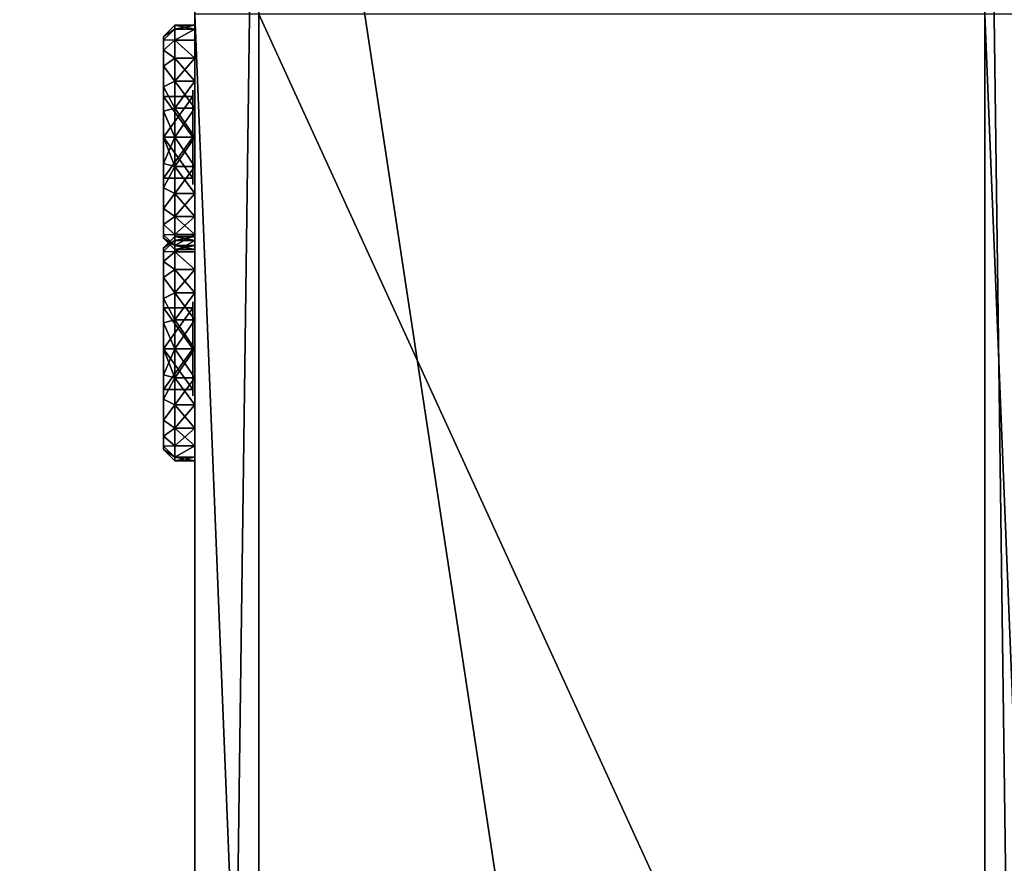
# Model space of a CAD drawing. Extents: x 287 to 2787, y 1599 to 1899.
# Drawn here: x 2424 to 2470, y 1789 to 1828 of the extents above; entities that cross this region are included whole.
import ezdxf

# ---------------------------------------------------------------- set-up
doc = ezdxf.new("R2010")
doc.units = 0
doc.header["$MEASUREMENT"] = 0
doc.layers.get('0').update_dxf_attribs({"color": 13, "linetype": 'CONTINUOUS'})

# ---------------------------------------------------------------- blocks, each defined once
blk = doc.blocks.new('GROUP_3')
at = {"color": 250}
mesh = blk.add_polyface(dxfattribs=at)
corners = [(142, 3, 40), (3, 2497, 40), (3, 3, 40), (142, 2497, 40)]
mesh.append_faces([[corners[k] for k in face] for face in [(0, 1, 2), (1, 0, 3)]], dxfattribs={"vtx0": -1, "color": 250})
mesh = blk.add_polyface(dxfattribs=at)
corners = [(142, 2497), (3, 3), (3, 2497), (142, 3)]
mesh.append_faces([[corners[k] for k in face] for face in [(0, 1, 2), (1, 0, 3)]], dxfattribs={"vtx0": -1, "color": 250})
blk = doc.blocks.new('GROEP_2')
at = {"color": 254}
for p, q in [((0.504, 1.4, 5), (0, 0.9, 5)), ((0.17, 0.9, 6.294), (0.658, 1.4, 6.164)), ((0.17, 0.9, 3.706), (0.658, 1.4, 3.836)), ((0.658, 1.4, 6.164), (0.504, 1.4, 5)), ((0.504, 1.4, 5), (0.658, 1.4, 3.836)), ((1.107, 1.4, 7.248), (0.658, 1.4, 6.164)), ((0.658, 1.4, 3.836), (1.107, 1.4, 2.752)), ((1.107, 1.4, 2.752), (0.67, 0.9, 2.5)), ((1.107, 1.4, 7.248), (0.67, 0.9, 7.5)), ((1.107, 1.4, 2.752), (1.821, 1.4, 1.821)), ((1.821, 1.4, 8.179), (1.107, 1.4, 7.248)), ((1.464, 0.9, 1.464), (1.821, 1.4, 1.821)), ((1.464, 0.9, 8.536), (1.821, 1.4, 8.179)), ((1.821, 1.4, 1.821), (2.752, 1.4, 1.107)), ((2.752, 1.4, 8.893), (1.821, 1.4, 8.179)), ((2.5, 0.9, 0.67), (2.752, 1.4, 1.107)), ((2.752, 1.4, 8.893), (2.5, 0.9, 9.33)), ((3.836, 1.4, 9.342), (2.752, 1.4, 8.893)), ((2.752, 1.4, 1.107), (3.836, 1.4, 0.658)), ((2.9, 1.4, 5), (2.9, 0.1, 5)), ((3.836, 1.4, 0.658), (3.706, 0.9, 0.17)), ((3.706, 0.9, 9.83), (3.836, 1.4, 9.342)), ((3.836, 1.4, 0.658), (5, 1.4, 0.504)), ((5, 1.4, 9.496), (3.836, 1.4, 9.342)), ((3.95, 1.4, 6.819), (3.95, 0.1, 6.819)), ((3.95, 1.4, 3.181), (3.95, 0.1, 3.181)), ((5, 0.9), (5, 1.4, 0.504)), ((5, 1.4, 9.496), (5, 0.9, 10)), ((6.164, 1.4, 9.342), (5, 1.4, 9.496)), ((5, 1.4, 0.504), (6.164, 1.4, 0.658)), ((6.05, 1.4, 6.819), (6.05, 0.1, 6.819)), ((6.05, 1.4, 3.181), (6.05, 0.1, 3.181)), ((7.248, 1.4, 8.893), (6.164, 1.4, 9.342)), ((6.294, 0.9, 9.83), (6.164, 1.4, 9.342)), ((6.164, 1.4, 0.658), (7.248, 1.4, 1.107)), ((6.164, 1.4, 0.658), (6.294, 0.9, 0.17)), ((7.1, 1.4, 5), (7.1, 0.1, 5)), ((7.248, 1.4, 8.893), (7.5, 0.9, 9.33)), ((7.5, 0.9, 0.67), (7.248, 1.4, 1.107)), ((8.179, 1.4, 8.179), (7.248, 1.4, 8.893)), ((7.248, 1.4, 1.107), (8.179, 1.4, 1.821)), ((8.893, 1.4, 7.248), (8.179, 1.4, 8.179)), ((8.536, 0.9, 8.536), (8.179, 1.4, 8.179)), ((8.179, 1.4, 1.821), (8.893, 1.4, 2.752)), ((8.179, 1.4, 1.821), (8.536, 0.9, 1.464)), ((9.342, 1.4, 6.164), (8.893, 1.4, 7.248)), ((9.33, 0.9, 7.5), (8.893, 1.4, 7.248)), ((9.33, 0.9, 2.5), (8.893, 1.4, 2.752)), ((8.893, 1.4, 2.752), (9.342, 1.4, 3.836)), ((9.496, 1.4, 5), (9.342, 1.4, 6.164)), ((9.342, 1.4, 6.164), (9.83, 0.9, 6.294)), ((9.342, 1.4, 3.836), (9.496, 1.4, 5)), ((9.342, 1.4, 3.836), (9.83, 0.9, 3.706)), ((10, 0.9, 5), (9.496, 1.4, 5)), ((0.17, 0.9, 6.294), (0, 0.9, 5)), ((0, 0.9, 5), (0.17, 0.9, 3.706)), ((0, 0, 5), (0, 0.9, 5)), ((0.67, 0.9, 7.5), (0.17, 0.9, 6.294)), ((0.17, 0, 3.706), (0.17, 0.9, 3.706)), ((0.17, 0.9, 3.706), (0.67, 0.9, 2.5)), ((0.17, 0, 6.294), (0.17, 0.9, 6.294)), ((0.67, 0.9, 2.5), (1.464, 0.9, 1.464)), ((0.67, 0, 2.5), (0.67, 0.9, 2.5)), ((0.67, 0, 7.5), (0.67, 0.9, 7.5)), ((1.464, 0.9, 8.536), (0.67, 0.9, 7.5)), ((1.464, 0.9, 1.464), (2.5, 0.9, 0.67)), ((2.5, 0.9, 9.33), (1.464, 0.9, 8.536)), ((1.464, 0, 1.464), (1.464, 0.9, 1.464)), ((1.464, 0, 8.536), (1.464, 0.9, 8.536)), ((2.5, 0, 0.67), (2.5, 0.9, 0.67)), ((2.5, 0.9, 0.67), (3.706, 0.9, 0.17)), ((3.706, 0.9, 9.83), (2.5, 0.9, 9.33)), ((2.5, 0, 9.33), (2.5, 0.9, 9.33)), ((3.706, 0.9, 0.17), (5, 0.9)), ((5, 0.9, 10), (3.706, 0.9, 9.83)), ((3.706, 0, 0.17), (3.706, 0.9, 0.17)), ((3.706, 0, 9.83), (3.706, 0.9, 9.83)), ((6.294, 0.9, 9.83), (5, 0.9, 10)), ((5, 0), (5, 0.9)), ((5, 0.9), (6.294, 0.9, 0.17)), ((5, 0, 10), (5, 0.9, 10)), ((7.5, 0.9, 9.33), (6.294, 0.9, 9.83)), ((6.294, 0.9, 0.17), (7.5, 0.9, 0.67)), ((6.294, 0, 0.17), (6.294, 0.9, 0.17)), ((6.294, 0, 9.83), (6.294, 0.9, 9.83)), ((8.536, 0.9, 8.536), (7.5, 0.9, 9.33)), ((7.5, 0, 0.67), (7.5, 0.9, 0.67)), ((8.536, 0.9, 1.464), (7.5, 0.9, 0.67)), ((7.5, 0, 9.33), (7.5, 0.9, 9.33)), ((9.33, 0.9, 7.5), (8.536, 0.9, 8.536)), ((8.536, 0.9, 1.464), (9.33, 0.9, 2.5)), ((8.536, 0, 1.464), (8.536, 0.9, 1.464)), ((8.536, 0, 8.536), (8.536, 0.9, 8.536)), ((9.83, 0.9, 6.294), (9.33, 0.9, 7.5)), ((9.33, 0, 2.5), (9.33, 0.9, 2.5)), ((9.33, 0.9, 2.5), (9.83, 0.9, 3.706)), ((9.33, 0, 7.5), (9.33, 0.9, 7.5)), ((10, 0.9, 5), (9.83, 0.9, 6.294)), ((9.83, 0.9, 3.706), (10, 0.9, 5)), ((9.83, 0, 3.706), (9.83, 0.9, 3.706)), ((9.83, 0, 6.294), (9.83, 0.9, 6.294)), ((10, 0, 5), (10, 0.9, 5))]:
    blk.add_line(p, q, dxfattribs=at)
at = {"color": 254, "extrusion": (0, -1, 0)}
for centre, radius in [((5, 5, -1.4), 2.1), ((5, 5), 5), ((5, 5, -0.1), 2.1)]:
    blk.add_circle(centre, radius, dxfattribs=at)
at = {"color": 254}
mesh = blk.add_polyface(dxfattribs=at)
corners = [(0.17, 0.9, 6.294), (0.504, 1.4, 5), (0, 0.9, 5), (0.658, 1.4, 6.164)]
mesh.append_faces([[corners[k] for k in face] for face in [(0, 1, 2), (1, 0, 3)]], dxfattribs={"vtx0": -1, "color": 254})
mesh = blk.add_polyface(dxfattribs=at)
corners = [(0, 0.9, 5), (0.658, 1.4, 3.836), (0.17, 0.9, 3.706), (0.504, 1.4, 5)]
mesh.append_faces([[corners[k] for k in face] for face in [(0, 1, 2), (1, 0, 3)]], dxfattribs={"vtx0": -1, "color": 254})
mesh = blk.add_polyface(dxfattribs=at)
corners = [(0.17, 0.9, 6.294), (1.107, 1.4, 7.248), (0.658, 1.4, 6.164), (0.67, 0.9, 7.5)]
mesh.append_faces([[corners[k] for k in face] for face in [(0, 1, 2), (1, 0, 3)]], dxfattribs={"vtx0": -1, "color": 254})
mesh = blk.add_polyface(dxfattribs=at)
corners = [(0.17, 0.9, 3.706), (1.107, 1.4, 2.752), (0.67, 0.9, 2.5), (0.658, 1.4, 3.836)]
mesh.append_faces([[corners[k] for k in face] for face in [(0, 1, 2), (1, 0, 3)]], dxfattribs={"vtx0": -1, "color": 254})
mesh = blk.add_polyface(dxfattribs=at)
corners = [(3.836, 1.4, 0.658), (6.164, 1.4, 0.658), (5, 1.4, 0.504), (7.248, 1.4, 1.107), (2.752, 1.4, 1.107), (1.821, 1.4, 1.821), (8.179, 1.4, 1.821), (8.893, 1.4, 2.752), (1.107, 1.4, 2.752), (3.95, 1.4, 3.181), (0.658, 1.4, 3.836), (2.9, 1.4, 5), (0.504, 1.4, 5), (0.658, 1.4, 6.164), (3.95, 1.4, 6.819), (1.107, 1.4, 7.248), (6.05, 1.4, 6.819), (8.893, 1.4, 7.248), (8.179, 1.4, 8.179), (1.821, 1.4, 8.179), (7.248, 1.4, 8.893), (2.752, 1.4, 8.893), (3.836, 1.4, 9.342), (6.164, 1.4, 9.342), (5, 1.4, 9.496), (6.05, 1.4, 3.181), (9.342, 1.4, 3.836), (7.1, 1.4, 5), (9.496, 1.4, 5), (9.342, 1.4, 6.164)]
mesh.append_faces([[corners[k] for k in face] for face in [(0, 1, 2), (23, 22, 24)]], dxfattribs={"vtx0": -1, "color": 254})
mesh.append_faces([[corners[k] for k in face] for face in [(1, 0, 3), (3, 5, 6), (6, 5, 7), (9, 10, 11), (11, 13, 14), (14, 15, 16), (17, 15, 18), (18, 19, 20), (20, 22, 23), (7, 25, 26), (25, 7, 9), (26, 27, 28), (28, 16, 29), (29, 16, 17)]], dxfattribs={"vtx0": -1, "vtx1": -1, "color": 254})
mesh.append_faces([[corners[k] for k in face] for face in [(7, 8, 9), (16, 15, 17)]], dxfattribs={"vtx0": -1, "vtx1": -1, "vtx2": -1, "color": 254})
mesh.append_faces([[corners[k] for k in face] for face in [(3, 0, 4), (3, 4, 5), (7, 5, 8), (9, 8, 10), (11, 10, 12), (11, 12, 13), (14, 13, 15), (18, 15, 19), (20, 19, 21), (20, 21, 22), (26, 25, 27), (28, 27, 16)]], dxfattribs={"vtx0": -1, "vtx2": -1, "color": 254})
mesh = blk.add_polyface(dxfattribs=at)
corners = [(0.67, 0.9, 2.5), (1.821, 1.4, 1.821), (1.464, 0.9, 1.464), (1.107, 1.4, 2.752)]
mesh.append_faces([[corners[k] for k in face] for face in [(0, 1, 2), (1, 0, 3)]], dxfattribs={"vtx0": -1, "color": 254})
mesh = blk.add_polyface(dxfattribs=at)
corners = [(0.67, 0.9, 7.5), (1.821, 1.4, 8.179), (1.107, 1.4, 7.248), (1.464, 0.9, 8.536)]
mesh.append_faces([[corners[k] for k in face] for face in [(0, 1, 2), (1, 0, 3)]], dxfattribs={"vtx0": -1, "color": 254})
mesh = blk.add_polyface(dxfattribs=at)
corners = [(1.464, 0.9, 1.464), (2.752, 1.4, 1.107), (2.5, 0.9, 0.67), (1.821, 1.4, 1.821)]
mesh.append_faces([[corners[k] for k in face] for face in [(0, 1, 2), (1, 0, 3)]], dxfattribs={"vtx0": -1, "color": 254})
mesh = blk.add_polyface(dxfattribs=at)
corners = [(1.464, 0.9, 8.536), (2.752, 1.4, 8.893), (1.821, 1.4, 8.179), (2.5, 0.9, 9.33)]
mesh.append_faces([[corners[k] for k in face] for face in [(0, 1, 2), (1, 0, 3)]], dxfattribs={"vtx0": -1, "color": 254})
mesh = blk.add_polyface(dxfattribs=at)
corners = [(2.5, 0.9, 9.33), (3.836, 1.4, 9.342), (2.752, 1.4, 8.893), (3.706, 0.9, 9.83)]
mesh.append_faces([[corners[k] for k in face] for face in [(0, 1, 2), (1, 0, 3)]], dxfattribs={"vtx0": -1, "color": 254})
mesh = blk.add_polyface(dxfattribs=at)
corners = [(2.5, 0.9, 0.67), (3.836, 1.4, 0.658), (3.706, 0.9, 0.17), (2.752, 1.4, 1.107)]
mesh.append_faces([[corners[k] for k in face] for face in [(0, 1, 2), (1, 0, 3)]], dxfattribs={"vtx0": -1, "color": 254})
mesh = blk.add_polyface(dxfattribs=at)
corners = [(3.95, 1.4, 3.181), (2.9, 0.1, 5), (3.95, 0.1, 3.181), (2.9, 1.4, 5)]
mesh.append_faces([[corners[k] for k in face] for face in [(0, 1, 2), (1, 0, 3)]], dxfattribs={"vtx0": -1, "color": 254})
mesh = blk.add_polyface(dxfattribs=at)
corners = [(2.9, 1.4, 5), (3.95, 0.1, 6.819), (2.9, 0.1, 5), (3.95, 1.4, 6.819)]
mesh.append_faces([[corners[k] for k in face] for face in [(0, 1, 2), (1, 0, 3)]], dxfattribs={"vtx0": -1, "color": 254})
mesh = blk.add_polyface(dxfattribs=at)
corners = [(3.706, 0.9, 0.17), (5, 1.4, 0.504), (5, 0.9), (3.836, 1.4, 0.658)]
mesh.append_faces([[corners[k] for k in face] for face in [(0, 1, 2), (1, 0, 3)]], dxfattribs={"vtx0": -1, "color": 254})
mesh = blk.add_polyface(dxfattribs=at)
corners = [(3.706, 0.9, 9.83), (5, 1.4, 9.496), (3.836, 1.4, 9.342), (5, 0.9, 10)]
mesh.append_faces([[corners[k] for k in face] for face in [(0, 1, 2), (1, 0, 3)]], dxfattribs={"vtx0": -1, "color": 254})
mesh = blk.add_polyface(dxfattribs=at)
corners = [(6.05, 1.4, 6.819), (3.95, 0.1, 6.819), (3.95, 1.4, 6.819), (6.05, 0.1, 6.819)]
mesh.append_faces([[corners[k] for k in face] for face in [(0, 1, 2), (1, 0, 3)]], dxfattribs={"vtx0": -1, "color": 254})
mesh = blk.add_polyface(dxfattribs=at)
corners = [(6.05, 0.1, 3.181), (3.95, 1.4, 3.181), (3.95, 0.1, 3.181), (6.05, 1.4, 3.181)]
mesh.append_faces([[corners[k] for k in face] for face in [(0, 1, 2), (1, 0, 3)]], dxfattribs={"vtx0": -1, "color": 254})
mesh = blk.add_polyface(dxfattribs=at)
corners = [(5, 1.4, 9.496), (6.294, 0.9, 9.83), (6.164, 1.4, 9.342), (5, 0.9, 10)]
mesh.append_faces([[corners[k] for k in face] for face in [(0, 1, 2), (1, 0, 3)]], dxfattribs={"vtx0": -1, "color": 254})
mesh = blk.add_polyface(dxfattribs=at)
corners = [(5, 1.4, 0.504), (6.294, 0.9, 0.17), (5, 0.9), (6.164, 1.4, 0.658)]
mesh.append_faces([[corners[k] for k in face] for face in [(0, 1, 2), (1, 0, 3)]], dxfattribs={"vtx0": -1, "color": 254})
mesh = blk.add_polyface(dxfattribs=at)
corners = [(7.1, 1.4, 5), (6.05, 0.1, 3.181), (7.1, 0.1, 5), (6.05, 1.4, 3.181)]
mesh.append_faces([[corners[k] for k in face] for face in [(0, 1, 2), (1, 0, 3)]], dxfattribs={"vtx0": -1, "color": 254})
mesh = blk.add_polyface(dxfattribs=at)
corners = [(6.05, 1.4, 6.819), (7.1, 0.1, 5), (6.05, 0.1, 6.819), (7.1, 1.4, 5)]
mesh.append_faces([[corners[k] for k in face] for face in [(0, 1, 2), (1, 0, 3)]], dxfattribs={"vtx0": -1, "color": 254})
mesh = blk.add_polyface(dxfattribs=at)
corners = [(6.164, 1.4, 9.342), (7.5, 0.9, 9.33), (7.248, 1.4, 8.893), (6.294, 0.9, 9.83)]
mesh.append_faces([[corners[k] for k in face] for face in [(0, 1, 2), (1, 0, 3)]], dxfattribs={"vtx0": -1, "color": 254})
mesh = blk.add_polyface(dxfattribs=at)
corners = [(6.164, 1.4, 0.658), (7.5, 0.9, 0.67), (6.294, 0.9, 0.17), (7.248, 1.4, 1.107)]
mesh.append_faces([[corners[k] for k in face] for face in [(0, 1, 2), (1, 0, 3)]], dxfattribs={"vtx0": -1, "color": 254})
mesh = blk.add_polyface(dxfattribs=at)
corners = [(7.248, 1.4, 8.893), (8.536, 0.9, 8.536), (8.179, 1.4, 8.179), (7.5, 0.9, 9.33)]
mesh.append_faces([[corners[k] for k in face] for face in [(0, 1, 2), (1, 0, 3)]], dxfattribs={"vtx0": -1, "color": 254})
mesh = blk.add_polyface(dxfattribs=at)
corners = [(7.248, 1.4, 1.107), (8.536, 0.9, 1.464), (7.5, 0.9, 0.67), (8.179, 1.4, 1.821)]
mesh.append_faces([[corners[k] for k in face] for face in [(0, 1, 2), (1, 0, 3)]], dxfattribs={"vtx0": -1, "color": 254})
mesh = blk.add_polyface(dxfattribs=at)
corners = [(8.179, 1.4, 8.179), (9.33, 0.9, 7.5), (8.893, 1.4, 7.248), (8.536, 0.9, 8.536)]
mesh.append_faces([[corners[k] for k in face] for face in [(0, 1, 2), (1, 0, 3)]], dxfattribs={"vtx0": -1, "color": 254})
mesh = blk.add_polyface(dxfattribs=at)
corners = [(8.179, 1.4, 1.821), (9.33, 0.9, 2.5), (8.536, 0.9, 1.464), (8.893, 1.4, 2.752)]
mesh.append_faces([[corners[k] for k in face] for face in [(0, 1, 2), (1, 0, 3)]], dxfattribs={"vtx0": -1, "color": 254})
mesh = blk.add_polyface(dxfattribs=at)
corners = [(8.893, 1.4, 7.248), (9.83, 0.9, 6.294), (9.342, 1.4, 6.164), (9.33, 0.9, 7.5)]
mesh.append_faces([[corners[k] for k in face] for face in [(0, 1, 2), (1, 0, 3)]], dxfattribs={"vtx0": -1, "color": 254})
mesh = blk.add_polyface(dxfattribs=at)
corners = [(8.893, 1.4, 2.752), (9.83, 0.9, 3.706), (9.33, 0.9, 2.5), (9.342, 1.4, 3.836)]
mesh.append_faces([[corners[k] for k in face] for face in [(0, 1, 2), (1, 0, 3)]], dxfattribs={"vtx0": -1, "color": 254})
mesh = blk.add_polyface(dxfattribs=at)
corners = [(9.342, 1.4, 6.164), (10, 0.9, 5), (9.496, 1.4, 5), (9.83, 0.9, 6.294)]
mesh.append_faces([[corners[k] for k in face] for face in [(0, 1, 2), (1, 0, 3)]], dxfattribs={"vtx0": -1, "color": 254})
mesh = blk.add_polyface(dxfattribs=at)
corners = [(9.342, 1.4, 3.836), (10, 0.9, 5), (9.83, 0.9, 3.706), (9.496, 1.4, 5)]
mesh.append_faces([[corners[k] for k in face] for face in [(0, 1, 2), (1, 0, 3)]], dxfattribs={"vtx0": -1, "color": 254})
mesh = blk.add_polyface(dxfattribs=at)
corners = [(0, 0.9, 5), (0.17, 0, 3.706), (0, 0, 5), (0.17, 0.9, 3.706)]
mesh.append_faces([[corners[k] for k in face] for face in [(0, 1, 2), (1, 0, 3)]], dxfattribs={"vtx0": -1, "color": 254})
mesh = blk.add_polyface(dxfattribs=at)
corners = [(0.17, 0.9, 6.294), (0, 0, 5), (0.17, 0, 6.294), (0, 0.9, 5)]
mesh.append_faces([[corners[k] for k in face] for face in [(0, 1, 2), (1, 0, 3)]], dxfattribs={"vtx0": -1, "color": 254})
mesh = blk.add_polyface(dxfattribs=at)
corners = [(0.17, 0.9, 3.706), (0.67, 0, 2.5), (0.17, 0, 3.706), (0.67, 0.9, 2.5)]
mesh.append_faces([[corners[k] for k in face] for face in [(0, 1, 2), (1, 0, 3)]], dxfattribs={"vtx0": -1, "color": 254})
mesh = blk.add_polyface(dxfattribs=at)
corners = [(0.67, 0.9, 7.5), (0.17, 0, 6.294), (0.67, 0, 7.5), (0.17, 0.9, 6.294)]
mesh.append_faces([[corners[k] for k in face] for face in [(0, 1, 2), (1, 0, 3)]], dxfattribs={"vtx0": -1, "color": 254})
mesh = blk.add_polyface(dxfattribs=at)
corners = [(0.67, 0.9, 2.5), (1.464, 0, 1.464), (0.67, 0, 2.5), (1.464, 0.9, 1.464)]
mesh.append_faces([[corners[k] for k in face] for face in [(0, 1, 2), (1, 0, 3)]], dxfattribs={"vtx0": -1, "color": 254})
mesh = blk.add_polyface(dxfattribs=at)
corners = [(1.464, 0.9, 8.536), (0.67, 0, 7.5), (1.464, 0, 8.536), (0.67, 0.9, 7.5)]
mesh.append_faces([[corners[k] for k in face] for face in [(0, 1, 2), (1, 0, 3)]], dxfattribs={"vtx0": -1, "color": 254})
mesh = blk.add_polyface(dxfattribs=at)
corners = [(2.5, 0.9, 0.67), (1.464, 0, 1.464), (1.464, 0.9, 1.464), (2.5, 0, 0.67)]
mesh.append_faces([[corners[k] for k in face] for face in [(0, 1, 2), (1, 0, 3)]], dxfattribs={"vtx0": -1, "color": 254})
mesh = blk.add_polyface(dxfattribs=at)
corners = [(1.464, 0, 8.536), (2.5, 0.9, 9.33), (1.464, 0.9, 8.536), (2.5, 0, 9.33)]
mesh.append_faces([[corners[k] for k in face] for face in [(0, 1, 2), (1, 0, 3)]], dxfattribs={"vtx0": -1, "color": 254})
mesh = blk.add_polyface(dxfattribs=at)
corners = [(2.5, 0.9, 0.67), (3.706, 0, 0.17), (2.5, 0, 0.67), (3.706, 0.9, 0.17)]
mesh.append_faces([[corners[k] for k in face] for face in [(0, 1, 2), (1, 0, 3)]], dxfattribs={"vtx0": -1, "color": 254})
mesh = blk.add_polyface(dxfattribs=at)
corners = [(2.5, 0, 9.33), (3.706, 0.9, 9.83), (2.5, 0.9, 9.33), (3.706, 0, 9.83)]
mesh.append_faces([[corners[k] for k in face] for face in [(0, 1, 2), (1, 0, 3)]], dxfattribs={"vtx0": -1, "color": 254})
mesh = blk.add_polyface(dxfattribs=at)
corners = [(5, 0.9), (3.706, 0, 0.17), (3.706, 0.9, 0.17), (5, 0)]
mesh.append_faces([[corners[k] for k in face] for face in [(0, 1, 2), (1, 0, 3)]], dxfattribs={"vtx0": -1, "color": 254})
mesh = blk.add_polyface(dxfattribs=at)
corners = [(5, 0, 10), (3.706, 0.9, 9.83), (3.706, 0, 9.83), (5, 0.9, 10)]
mesh.append_faces([[corners[k] for k in face] for face in [(0, 1, 2), (1, 0, 3)]], dxfattribs={"vtx0": -1, "color": 254})
mesh = blk.add_polyface(dxfattribs=at)
corners = [(6.294, 0.9, 0.17), (5, 0), (5, 0.9), (6.294, 0, 0.17)]
mesh.append_faces([[corners[k] for k in face] for face in [(0, 1, 2), (1, 0, 3)]], dxfattribs={"vtx0": -1, "color": 254})
mesh = blk.add_polyface(dxfattribs=at)
corners = [(6.294, 0, 9.83), (5, 0.9, 10), (5, 0, 10), (6.294, 0.9, 9.83)]
mesh.append_faces([[corners[k] for k in face] for face in [(0, 1, 2), (1, 0, 3)]], dxfattribs={"vtx0": -1, "color": 254})
mesh = blk.add_polyface(dxfattribs=at)
corners = [(7.5, 0.9, 0.67), (6.294, 0, 0.17), (6.294, 0.9, 0.17), (7.5, 0, 0.67)]
mesh.append_faces([[corners[k] for k in face] for face in [(0, 1, 2), (1, 0, 3)]], dxfattribs={"vtx0": -1, "color": 254})
mesh = blk.add_polyface(dxfattribs=at)
corners = [(7.5, 0, 9.33), (6.294, 0.9, 9.83), (6.294, 0, 9.83), (7.5, 0.9, 9.33)]
mesh.append_faces([[corners[k] for k in face] for face in [(0, 1, 2), (1, 0, 3)]], dxfattribs={"vtx0": -1, "color": 254})
mesh = blk.add_polyface(dxfattribs=at)
corners = [(7.5, 0.9, 0.67), (8.536, 0, 1.464), (7.5, 0, 0.67), (8.536, 0.9, 1.464)]
mesh.append_faces([[corners[k] for k in face] for face in [(0, 1, 2), (1, 0, 3)]], dxfattribs={"vtx0": -1, "color": 254})
mesh = blk.add_polyface(dxfattribs=at)
corners = [(7.5, 0, 9.33), (8.536, 0.9, 8.536), (7.5, 0.9, 9.33), (8.536, 0, 8.536)]
mesh.append_faces([[corners[k] for k in face] for face in [(0, 1, 2), (1, 0, 3)]], dxfattribs={"vtx0": -1, "color": 254})
mesh = blk.add_polyface(dxfattribs=at)
corners = [(8.536, 0.9, 1.464), (9.33, 0, 2.5), (8.536, 0, 1.464), (9.33, 0.9, 2.5)]
mesh.append_faces([[corners[k] for k in face] for face in [(0, 1, 2), (1, 0, 3)]], dxfattribs={"vtx0": -1, "color": 254})
mesh = blk.add_polyface(dxfattribs=at)
corners = [(9.33, 0.9, 7.5), (8.536, 0, 8.536), (9.33, 0, 7.5), (8.536, 0.9, 8.536)]
mesh.append_faces([[corners[k] for k in face] for face in [(0, 1, 2), (1, 0, 3)]], dxfattribs={"vtx0": -1, "color": 254})
mesh = blk.add_polyface(dxfattribs=at)
corners = [(9.33, 0.9, 2.5), (9.83, 0, 3.706), (9.33, 0, 2.5), (9.83, 0.9, 3.706)]
mesh.append_faces([[corners[k] for k in face] for face in [(0, 1, 2), (1, 0, 3)]], dxfattribs={"vtx0": -1, "color": 254})
mesh = blk.add_polyface(dxfattribs=at)
corners = [(9.83, 0.9, 6.294), (9.33, 0, 7.5), (9.83, 0, 6.294), (9.33, 0.9, 7.5)]
mesh.append_faces([[corners[k] for k in face] for face in [(0, 1, 2), (1, 0, 3)]], dxfattribs={"vtx0": -1, "color": 254})
mesh = blk.add_polyface(dxfattribs=at)
corners = [(10, 0.9, 5), (9.83, 0, 6.294), (10, 0, 5), (9.83, 0.9, 6.294)]
mesh.append_faces([[corners[k] for k in face] for face in [(0, 1, 2), (1, 0, 3)]], dxfattribs={"vtx0": -1, "color": 254})
mesh = blk.add_polyface(dxfattribs=at)
corners = [(9.83, 0.9, 3.706), (10, 0, 5), (9.83, 0, 3.706), (10, 0.9, 5)]
mesh.append_faces([[corners[k] for k in face] for face in [(0, 1, 2), (1, 0, 3)]], dxfattribs={"vtx0": -1, "color": 254})
mesh = blk.add_polyface(dxfattribs=at)
corners = [(6.294, 0, 0.17), (3.706, 0, 0.17), (5, 0), (7.5, 0, 0.67), (2.5, 0, 0.67), (8.536, 0, 1.464), (1.464, 0, 1.464), (9.33, 0, 2.5), (0.67, 0, 2.5), (9.83, 0, 3.706), (0.17, 0, 3.706), (10, 0, 5), (0, 0, 5), (9.83, 0, 6.294), (0.17, 0, 6.294), (9.33, 0, 7.5), (0.67, 0, 7.5), (8.536, 0, 8.536), (1.464, 0, 8.536), (7.5, 0, 9.33), (2.5, 0, 9.33), (6.294, 0, 9.83), (3.706, 0, 9.83), (5, 0, 10)]
mesh.append_faces([[corners[k] for k in face] for face in [(0, 1, 2), (22, 21, 23)]], dxfattribs={"vtx0": -1, "color": 254})
mesh.append_faces([[corners[k] for k in face] for face in [(1, 3, 4), (4, 5, 6), (6, 7, 8), (8, 9, 10), (10, 11, 12), (12, 13, 14), (14, 15, 16), (16, 17, 18), (18, 19, 20), (20, 21, 22)]], dxfattribs={"vtx0": -1, "vtx1": -1, "color": 254})
mesh.append_faces([[corners[k] for k in face] for face in [(1, 0, 3), (4, 3, 5), (6, 5, 7), (8, 7, 9), (10, 9, 11), (12, 11, 13), (14, 13, 15), (16, 15, 17), (18, 17, 19), (20, 19, 21)]], dxfattribs={"vtx0": -1, "vtx2": -1, "color": 254})
mesh = blk.add_polyface(dxfattribs=at)
corners = [(2.9, 0.1, 5), (6.05, 0.1, 3.181), (3.95, 0.1, 3.181), (7.1, 0.1, 5), (3.95, 0.1, 6.819), (6.05, 0.1, 6.819)]
mesh.append_faces([[corners[k] for k in face] for face in [(0, 1, 2), (3, 4, 5)]], dxfattribs={"vtx0": -1, "color": 254})
mesh.append_faces([[corners[k] for k in face] for face in [(1, 0, 3)]], dxfattribs={"vtx0": -1, "vtx1": -1, "color": 254})
mesh.append_faces([[corners[k] for k in face] for face in [(3, 0, 4)]], dxfattribs={"vtx0": -1, "vtx2": -1, "color": 254})
blk = doc.blocks.new('GROUP_5')
at = {"extrusion": (1.49025e-08, -1, -5.08757e-08), "xscale": 1.049894999999999, "yscale": 1.049894999999998, "zscale": 1.049895, "rotation": 89.99999914622985}
for p in [(1.47, 0, -151.399), (1.47, 75.5, -141.499)]:
    blk.add_blockref('GROEP_2', p, dxfattribs=at)
blk = doc.blocks.new('GROUP_4')
for p, q in [((261.919, 37), (38.081, 37)), ((145, 37, 150), (70.752, 37, 150)), ((261.919, 3), (38.081, 3)), ((145, 3, 150), (70.752, 3, 150)), ((37.381, 0, 3), (262.619, 0, 3)), ((145, 0, 147), (70.752, 0, 147))]:
    blk.add_line(p, q)
at = {"rotation": 89.99999999998815}
blk.add_blockref('GROUP_5', (222.667, -1.47, 18.456), dxfattribs=at)
at = {"color": 250}
mesh = blk.add_polyface(dxfattribs=at)
corners = [(262.619, 40, 3), (38.081, 37), (37.381, 40, 3), (261.919, 37)]
mesh.append_faces([[corners[k] for k in face] for face in [(0, 1, 2), (1, 0, 3)]], dxfattribs={"vtx0": -1, "color": 250})
mesh = blk.add_polyface(dxfattribs=at)
corners = [(70.752, 37, 150), (145, 40, 147), (70.752, 40, 147), (145, 37, 150)]
mesh.append_faces([[corners[k] for k in face] for face in [(0, 1, 2), (1, 0, 3)]], dxfattribs={"vtx0": -1, "color": 250})
mesh = blk.add_polyface(dxfattribs=at)
corners = [(261.919, 37), (38.081, 3), (38.081, 37), (261.919, 3)]
mesh.append_faces([[corners[k] for k in face] for face in [(0, 1, 2), (1, 0, 3)]], dxfattribs={"vtx0": -1, "color": 250})
mesh = blk.add_polyface(dxfattribs=at)
corners = [(70.752, 3, 150), (145, 37, 150), (70.752, 37, 150), (145, 3, 150)]
mesh.append_faces([[corners[k] for k in face] for face in [(0, 1, 2), (1, 0, 3)]], dxfattribs={"vtx0": -1, "color": 250})
mesh = blk.add_polyface(dxfattribs=at)
corners = [(38.081, 3), (262.619, 0, 3), (37.381, 0, 3), (261.919, 3)]
mesh.append_faces([[corners[k] for k in face] for face in [(0, 1, 2), (1, 0, 3)]], dxfattribs={"vtx0": -1, "color": 250})
mesh = blk.add_polyface(dxfattribs=at)
corners = [(145, 3, 150), (70.752, 0, 147), (145, 0, 147), (70.752, 3, 150)]
mesh.append_faces([[corners[k] for k in face] for face in [(0, 1, 2), (1, 0, 3)]], dxfattribs={"vtx0": -1, "color": 250})
mesh = blk.add_polyface(dxfattribs=at)
corners = [(296.219, 0, 147), (37.381, 0, 3), (262.619, 0, 3), (3.781, 0, 147), (227.5, 0, 147), (155, 0, 147), (145, 0, 147), (70.752, 0, 147)]
mesh.append_faces([[corners[k] for k in face] for face in [(0, 1, 2), (3, 6, 7)]], dxfattribs={"vtx0": -1, "color": 250})
mesh.append_faces([[corners[k] for k in face] for face in [(1, 0, 3)]], dxfattribs={"vtx0": -1, "vtx1": -1, "color": 250})
mesh.append_faces([[corners[k] for k in face] for face in [(3, 0, 4), (3, 4, 5), (3, 5, 6)]], dxfattribs={"vtx0": -1, "vtx2": -1, "color": 250})
blk = doc.blocks.new('COMPONENT_2')
blk.add_blockref('GROUP_4', (0, 0, 310))
blk = doc.blocks.new('GROUP_2')
for name, p in [('GROUP_3', (0, 0, 460)), ('COMPONENT_2', (0, 2145))]:
    blk.add_blockref(name, p)

msp = doc.modelspace()

# ---------------------------------------------------------------- block references
at = {"rotation": -89.99999999998815}
msp.add_blockref('GROUP_2', (286.884, 1899.312), dxfattribs=at)

doc.saveas('drawing.dxf')
